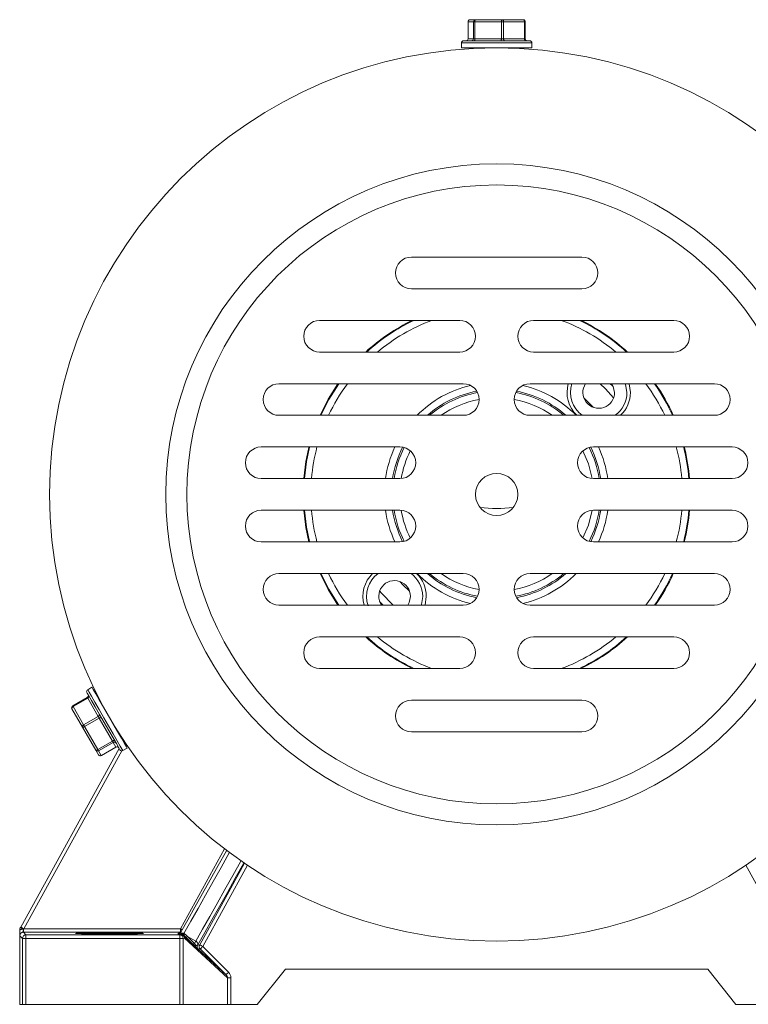
# Model space of a CAD drawing. Units: millimetres. Extents: x 111 to 1504, y 82 to 1023.
# Drawn here: x 599 to 703, y 545 to 685 of the extents above; entities that cross this region are included whole.
import ezdxf

# ---------------------------------------------------------------- set-up
doc = ezdxf.new("R2010")
doc.units = ezdxf.units.MM

msp = doc.modelspace()

# ---------------------------------------------------------------- linework, layer by layer
at = {"color": 7, "linetype": 'Continuous', "lineweight": 0}
for p, q in [((662.83, 685), (662.83, 682.6)), ((663.61, 685), (662.84, 685)), ((662.84, 685), (662.84, 682.6)), ((663.13, 685.3), (663.9, 685.3)), ((663.81, 685), (663.61, 685)), ((663.61, 682.6), (663.61, 685)), ((667.58, 685), (663.81, 685)), ((663.81, 685), (663.81, 682.6)), ((663.9, 685.3), (667.67, 685.3)), ((667.87, 685), (667.58, 685)), ((667.58, 682.6), (667.58, 685)), ((667.67, 685.3), (670.67, 685.3)), ((670.87, 685), (667.87, 685)), ((667.87, 685), (667.87, 682.6)), ((670.87, 682.6), (670.87, 685)), ((670.97, 682.6), (670.97, 685)), ((661.9, 682), (661.9, 681.3)), ((662.2, 682.3), (671.6, 682.3)), ((662.84, 682.6), (663.61, 682.6)), ((663.81, 682.6), (663.61, 682.6)), ((663.81, 682.6), (667.58, 682.6)), ((667.87, 682.6), (667.58, 682.6)), ((667.87, 682.6), (670.87, 682.6)), ((671.9, 681.3), (671.9, 682)), ((661.9, 681.3), (671.9, 681.3)), ((664.4, 681.3), (664.4, 681.26)), ((669.4, 681.26), (669.4, 681.3)), ((671.9, 681.11), (671.9, 681.11)), ((679.02, 651.55), (654.78, 651.55)), ((654.78, 647.05), (679.02, 647.05)), ((661.65, 642.55), (641.74, 642.55)), ((692.06, 642.55), (672.15, 642.55)), ((641.74, 638.05), (661.65, 638.05)), ((672.15, 638.05), (692.06, 638.05)), ((662.15, 633.55), (635.97, 633.55)), ((697.83, 633.55), (671.65, 633.55)), ((685.72, 633.55), (685.9, 632.3)), ((635.97, 629.05), (662.15, 629.05)), ((671.65, 629.05), (697.83, 629.05)), ((653.15, 624.55), (633.45, 624.55)), ((700.35, 624.55), (680.65, 624.55)), ((633.45, 620.05), (653.15, 620.05)), ((680.65, 620.05), (700.35, 620.05)), ((653.15, 615.55), (633.45, 615.55)), ((700.35, 615.55), (680.65, 615.55)), ((633.45, 611.05), (653.15, 611.05)), ((680.65, 611.05), (700.35, 611.05)), ((662.15, 606.55), (635.97, 606.55)), ((697.83, 606.55), (671.65, 606.55)), ((635.97, 602.05), (662.15, 602.05)), ((656.9, 603.31), (656.73, 602.05)), ((671.65, 602.05), (697.83, 602.05)), ((661.65, 597.55), (641.74, 597.55)), ((692.06, 597.55), (672.15, 597.55)), ((641.74, 593.05), (661.65, 593.05)), ((672.15, 593.05), (692.06, 593.05)), ((609.41, 590.38), (608.8, 590.03)), ((608.75, 588.93), (606.67, 587.73)), ((608.8, 588.84), (606.72, 587.64)), ((610.3, 586.24), (608.8, 588.84)), ((610.7, 588.24), (610.66, 588.22)), ((679.02, 588.55), (654.78, 588.55)), ((608.06, 584.72), (606.56, 587.32)), ((606.72, 587.64), (608.22, 585.04)), ((608.22, 585.04), (610.3, 586.24)), ((610.44, 585.99), (608.37, 584.79)), ((612.33, 582.73), (610.44, 585.99)), ((609.94, 581.46), (608.06, 584.72)), ((608.37, 584.79), (610.25, 581.53)), ((613.16, 583.89), (613.2, 583.91)), ((654.78, 584.05), (679.02, 584.05)), ((610.25, 581.53), (612.33, 582.73)), ((612.43, 582.55), (610.35, 581.35)), ((612.81, 581.89), (612.43, 582.55)), ((613.84, 582.7), (613.91, 582.82)), ((599.29, 556.29), (613.28, 581.68)), ((610.33, 580.79), (609.94, 581.46)), ((610.35, 581.35), (610.73, 580.69)), ((610.73, 580.69), (612.81, 581.89)), ((610.74, 580.68), (612.82, 581.88)), ((613.8, 581.37), (614.41, 581.72)), ((599.66, 555.55), (599.66, 555.95)), ((599.73, 556.05), (621.97, 556.05)), ((621.97, 555.55), (621.97, 556.05)), ((599.15, 554.91), (599.15, 545.3)), ((599.15, 554.91), (599.15, 554.9)), ((599.15, 554.9), (599.15, 545.3)), ((599.53, 554.68), (599.16, 555.05)), ((599.53, 545.3), (599.53, 554.68)), ((600.03, 554.68), (599.53, 554.68)), ((599.66, 555.55), (600.03, 555.18)), ((621.97, 555.55), (599.66, 555.55)), ((600.03, 555.18), (621.89, 555.18)), ((600.03, 555.18), (600.03, 554.68)), ((621.89, 554.68), (600.03, 554.68)), ((600.03, 554.68), (600.03, 545.3)), ((621.59, 555.32), (621.97, 555.55)), ((621.89, 555.18), (622.07, 555.19)), ((621.89, 554.68), (621.89, 555.18)), ((621.89, 554.68), (622.37, 554.68)), ((621.89, 545.3), (621.89, 554.68)), ((622.07, 555.19), (622.11, 555.3)), ((622.55, 554.69), (622.37, 554.68)), ((622.37, 554.68), (622.37, 545.3)), ((622.47, 555.15), (622.42, 555.04)), ((622.42, 555.04), (624.17, 553.44)), ((622.48, 555.39), (622.68, 555.23)), ((628.66, 549.09), (622.55, 554.69)), ((623.75, 553.86), (622.75, 554.87)), ((622.96, 554.95), (623.96, 553.94)), ((624.15, 554.29), (622.96, 554.95)), ((623.96, 553.94), (624.15, 554.29)), ((624.45, 553.77), (624.42, 553.72)), ((624.43, 553.72), (624.71, 553.77)), ((624.8, 553.17), (624.51, 553.13)), ((624.51, 553.13), (628.46, 549.51)), ((628.46, 549.51), (624.8, 553.17)), ((625.15, 553.52), (628.81, 549.87)), ((632.9, 545.3), (636.9, 550.3)), ((636.9, 550.3), (696.9, 550.3)), ((696.9, 550.3), (700.9, 545.3)), ((628.66, 545.3), (628.66, 549.09)), ((629.14, 549.09), (628.66, 549.09)), ((629.14, 549.09), (629.14, 545.3)), ((599.15, 545.3), (599.53, 545.3)), ((600.03, 545.3), (599.53, 545.3)), ((621.89, 545.3), (600.03, 545.3)), ((622.37, 545.3), (621.89, 545.3)), ((628.66, 545.3), (622.37, 545.3)), ((629.14, 545.3), (628.66, 545.3)), ((629.14, 545.3), (632.9, 545.3)), ((700.9, 545.3), (704.66, 545.3))]:
    msp.add_line(p, q, dxfattribs=at)
at = {"color": 8, "linetype": 'Continuous', "lineweight": 0}
for p, q in [((662.84, 685), (662.83, 685)), ((670.97, 685), (670.87, 685)), ((671.9, 682), (661.9, 682)), ((662.84, 682.6), (662.83, 682.6)), ((670.97, 682.6), (670.87, 682.6)), ((613.66, 581.33), (599.73, 556.05)), ((614.22, 582.35), (614.14, 582.2)), ((621.97, 556.05), (628.25, 567.43)), ((624.71, 553.77), (631.1, 565.36)), ((631.52, 565.08), (625.15, 553.52)), ((708.65, 553.52), (702.28, 565.08)), ((622.01, 555.55), (621.97, 555.55))]:
    msp.add_line(p, q, dxfattribs=at)
at = {"color": 7, "linetype": 'Continuous', "lineweight": 0, "flags": 128}
for points in [[(663.81, 685), (663.81, 685.06), (663.81, 685.12), (663.82, 685.17), (663.84, 685.22), (663.85, 685.25), (663.87, 685.28), (663.89, 685.3), (663.9, 685.3)], [(667.67, 685.3), (667.65, 685.3), (667.64, 685.28), (667.62, 685.25), (667.6, 685.22), (667.59, 685.17), (667.58, 685.12), (667.58, 685.06), (667.58, 685)], [(667.67, 685.3), (667.71, 685.3), (667.75, 685.28), (667.78, 685.25), (667.81, 685.22), (667.84, 685.17), (667.86, 685.12), (667.87, 685.06), (667.87, 685)], [(670.67, 685.3), (670.71, 685.3), (670.74, 685.28), (670.78, 685.25), (670.81, 685.22), (670.83, 685.17), (670.85, 685.12), (670.86, 685.06), (670.87, 685)], [(663.71, 682.3), (663.73, 682.31), (663.75, 682.33), (663.76, 682.35), (663.78, 682.39), (663.79, 682.44), (663.8, 682.49), (663.81, 682.55), (663.81, 682.6)], [(667.58, 682.6), (667.57, 682.55), (667.57, 682.49), (667.56, 682.44), (667.55, 682.39), (667.53, 682.35), (667.52, 682.33), (667.5, 682.31), (667.48, 682.3)], [(667.87, 682.6), (667.87, 682.55), (667.89, 682.49), (667.9, 682.44), (667.93, 682.39), (667.96, 682.35), (667.99, 682.33), (668.03, 682.31), (668.07, 682.3)], [(670.87, 682.6), (670.87, 682.55), (670.88, 682.49), (670.9, 682.44), (670.92, 682.39), (670.95, 682.35), (670.99, 682.33), (671.03, 682.31), (671.06, 682.3)], [(644.36, 633.55), (642.95, 631.33), (641.81, 629.05)], [(641.92, 629.05), (643.04, 631.28), (644.48, 633.55)], [(683.65, 632.3), (683.47, 633.16), (683.26, 633.55)], [(685.4, 632.3), (685.22, 633.48), (685.19, 633.55)], [(679.27, 631.56), (679.28, 631.55), (680.66, 630.18)], [(640.22, 624.46), (639.8, 622.49), (639.49, 620.05)], [(639.59, 620.05), (639.9, 622.48), (640.33, 624.5)], [(639.49, 615.55), (639.8, 613.12), (640.24, 611.05)], [(640.33, 611.12), (639.9, 613.13), (639.59, 615.55)], [(641.81, 606.55), (642.95, 604.28), (644.36, 602.05)], [(644.48, 602.05), (643.04, 604.33), (641.92, 606.55)], [(654.53, 604.05), (653.59, 604.95), (653.15, 605.43)], [(654.27, 602.05), (654.48, 602.45), (654.65, 603.31)], [(656.2, 602.05), (656.23, 602.13), (656.4, 603.31)], [(613.39, 581.48), (613.38, 581.5), (613.22, 581.78), (612.88, 582.37), (612.4, 583.21), (611.8, 584.24), (611.14, 585.38), (610.48, 586.53), (609.86, 587.61), (609.33, 588.51), (608.95, 589.18), (608.73, 589.55), (608.69, 589.62)], [(614.41, 581.72), (614.41, 581.72), (614.31, 581.9), (614.03, 582.38), (613.59, 583.14), (613.03, 584.11), (612.38, 585.23), (611.7, 586.41), (611.04, 587.56), (610.44, 588.6), (609.95, 589.45), (609.6, 590.05), (609.43, 590.35), (609.41, 590.38)], [(608.8, 588.84), (608.85, 588.87), (608.89, 588.91), (608.93, 588.95), (608.95, 589), (608.97, 589.04), (608.98, 589.08), (608.97, 589.12), (608.96, 589.16)], [(606.56, 587.32), (606.55, 587.35), (606.54, 587.39), (606.55, 587.44), (606.57, 587.48), (606.59, 587.53), (606.63, 587.57), (606.67, 587.61), (606.72, 587.64)], [(610.3, 586.24), (610.35, 586.28), (610.39, 586.31), (610.42, 586.36), (610.45, 586.4), (610.47, 586.45), (610.48, 586.49), (610.47, 586.53), (610.46, 586.57)], [(610.3, 586.24), (610.31, 586.22), (610.33, 586.19), (610.35, 586.16), (610.37, 586.12), (610.39, 586.09), (610.41, 586.06), (610.43, 586.02), (610.44, 585.99)], [(610.44, 585.99), (610.5, 586.02), (610.55, 586.04), (610.6, 586.06), (610.64, 586.07), (610.68, 586.08), (610.71, 586.08), (610.74, 586.07), (610.75, 586.06)], [(608.06, 584.72), (608.04, 584.76), (608.04, 584.8), (608.05, 584.84), (608.06, 584.89), (608.09, 584.93), (608.13, 584.97), (608.17, 585.01), (608.22, 585.04)], [(608.06, 584.72), (608.07, 584.71), (608.1, 584.7), (608.13, 584.7), (608.17, 584.71), (608.21, 584.72), (608.26, 584.74), (608.31, 584.76), (608.37, 584.79)], [(608.22, 585.04), (608.23, 585.02), (608.25, 584.99), (608.27, 584.96), (608.29, 584.92), (608.31, 584.89), (608.33, 584.86), (608.35, 584.82), (608.37, 584.79)], [(612.64, 582.79), (612.62, 582.81), (612.6, 582.81), (612.57, 582.81), (612.53, 582.81), (612.48, 582.8), (612.43, 582.78), (612.38, 582.75), (612.33, 582.73)], [(612.33, 582.73), (612.35, 582.69), (612.36, 582.67), (612.38, 582.64), (612.39, 582.61), (612.4, 582.59), (612.41, 582.58), (612.42, 582.56), (612.43, 582.55)], [(610.25, 581.53), (610.2, 581.5), (610.15, 581.47), (610.1, 581.46), (610.05, 581.44), (610.01, 581.44), (609.98, 581.44), (609.96, 581.45), (609.94, 581.46)], [(610.25, 581.53), (610.27, 581.49), (610.28, 581.47), (610.3, 581.44), (610.31, 581.41), (610.33, 581.39), (610.34, 581.38), (610.34, 581.36), (610.35, 581.35)], [(622.02, 555.58), (623.01, 557.31), (624.04, 559.14), (625.11, 561.04), (626.22, 563.02), (627.35, 565.05), (628.51, 567.12), (628.55, 567.19)], [(631, 565.43), (630.93, 565.31), (629.77, 563.23), (628.64, 561.2), (627.53, 559.22), (626.46, 557.32), (625.43, 555.5), (624.45, 553.77)], [(599.73, 556.05), (599.64, 556.09), (599.56, 556.14), (599.48, 556.18), (599.41, 556.22), (599.36, 556.25), (599.32, 556.27), (599.3, 556.28), (599.29, 556.29)], [(624.15, 554.29), (624.24, 554.24), (624.31, 554.17), (624.37, 554.11), (624.42, 554.04), (624.45, 553.96), (624.47, 553.89), (624.47, 553.83), (624.45, 553.77)], [(625.15, 553.52), (625.07, 553.57), (624.99, 553.62), (624.91, 553.66), (624.85, 553.69), (624.79, 553.72), (624.75, 553.75), (624.72, 553.76), (624.71, 553.77)], [(625.15, 553.52), (625.08, 553.46), (625.02, 553.39), (624.96, 553.33), (624.9, 553.28), (624.86, 553.23), (624.83, 553.2), (624.81, 553.18), (624.8, 553.17)], [(628.81, 549.87), (628.74, 549.8), (628.68, 549.73), (628.62, 549.67), (628.56, 549.62), (628.52, 549.57), (628.49, 549.54), (628.46, 549.52), (628.46, 549.51)]]:
    msp.add_lwpolyline(points, dxfattribs=at)
at = {"color": 8, "linetype": 'Continuous', "lineweight": 0, "flags": 128}
for points in [[(683.51, 631.53), (682.38, 632.8), (681.61, 633.55)], [(683.04, 633.55), (683.34, 633.24), (683.52, 633.05)], [(680.45, 620.06), (679.93, 622.15), (679.16, 623.99)], [(679.16, 611.62), (679.93, 613.45), (680.45, 615.55)], [(650.29, 604.07), (650.49, 603.83), (652.19, 602.05)], [(650.76, 602.05), (650.46, 602.37), (650.28, 602.56)], [(608.8, 590.03), (608.82, 590), (609, 589.7), (609.34, 589.1), (609.83, 588.25), (610.43, 587.21), (611.1, 586.06), (611.78, 584.88), (612.42, 583.76), (612.98, 582.79), (613.42, 582.03), (613.7, 581.55), (613.8, 581.37), (613.8, 581.37)], [(608.75, 588.93), (608.75, 588.93), (608.75, 588.92), (608.76, 588.91), (608.76, 588.9), (608.77, 588.88), (608.79, 588.86), (608.8, 588.84)], [(606.67, 587.73), (606.67, 587.73), (606.67, 587.72), (606.68, 587.71), (606.68, 587.7), (606.69, 587.68), (606.71, 587.66), (606.72, 587.64)], [(612.81, 581.89), (612.82, 581.88), (612.82, 581.88)], [(610.73, 580.69), (610.74, 580.68), (610.74, 580.68)], [(628.95, 566.9), (628.92, 566.84), (627.77, 564.78), (626.64, 562.76), (625.54, 560.8), (624.48, 558.91), (623.46, 557.11), (622.48, 555.39)], [(624.15, 554.29), (625.12, 555.99), (626.14, 557.79), (627.19, 559.66), (628.28, 561.61), (629.4, 563.61), (630.55, 565.66), (630.58, 565.72)], [(622.22, 555.91), (622.14, 555.95), (622.06, 556), (621.97, 556.05)]]:
    msp.add_lwpolyline(points, dxfattribs=at)
at = {"color": 7, "linetype": 'Continuous', "lineweight": 0}
for radius in [63.5, 47, 44, 3]:
    msp.add_circle((666.9, 617.8), radius, dxfattribs=at)
for centre, radius, start, end in [((663.13, 685), 0.3, 90, 180), ((663.13, 685.01), 0.297, 90.555, 180.5438), ((663.91, 685.01), 0.297, 90.555, 180.5438), ((670.67, 685), 0.3, 0, 90), ((662.2, 682), 0.3, 90, 180), ((662.53, 682.6), 0.3, 270, 0), ((662.54, 682.6), 0.297, 270.5546, 0.5445), ((663.31, 682.6), 0.297, 270.5546, 0.5445), ((671.27, 682.6), 0.3, 180, 270), ((671.6, 682), 0.3, 0, 90), ((654.78, 649.3), 2.25, 90, 270), ((679.02, 649.3), 2.25, 270, 90), ((641.74, 640.3), 2.25, 90, 270), ((666.9, 617.8), 27.5, 115.8419, 132.5774), ((666.9, 617.8), 27.4, 115.4068, 132.3494), ((661.65, 640.3), 2.25, 270, 90), ((672.15, 640.3), 2.25, 90, 270), ((666.9, 617.8), 27.4, 47.6506, 64.5932), ((666.9, 617.8), 27.5, 47.4226, 64.1581), ((692.06, 640.3), 2.25, 270, 90), ((635.97, 631.3), 2.25, 90, 270), ((662.15, 631.3), 2.25, 270, 90), ((671.65, 631.3), 2.25, 90, 270), ((681.4, 632.3), 4.5, 163.8152, 226.159), ((681.4, 632.3), 4, 161.725, 234.2351), ((681.4, 632.3), 2.25, 146.1189, 0), ((666.9, 617.8), 27.4, 24.2415, 35.0869), ((666.9, 617.8), 27.5, 24.1477, 34.9406), ((697.83, 631.3), 2.25, 270, 90), ((681.4, 632.3), 4, 305.9756, 0), ((681.4, 632.3), 4.5, 313.841, 0), ((633.45, 622.3), 2.25, 90, 270), ((653.15, 622.3), 2.25, 270, 90), ((680.65, 622.3), 2.25, 90, 270), ((666.9, 617.8), 27.4, 4.7102, 14.1339), ((666.9, 617.8), 27.5, 4.6931, 14.0044), ((700.35, 622.3), 2.25, 270, 90), ((633.45, 613.3), 2.25, 90, 270), ((653.15, 613.3), 2.25, 270, 90), ((666.9, 633.8), 18, 262.4451, 277.5549), ((680.65, 613.3), 2.25, 90, 270), ((666.9, 617.8), 27.4, 345.8857, 355.2898), ((666.9, 617.8), 27.5, 345.7913, 355.3069), ((700.35, 613.3), 2.25, 270, 90), ((635.97, 604.3), 2.25, 90, 270), ((652.4, 603.31), 4.5, 133.841, 196.1848), ((652.4, 603.31), 4, 125.7649, 199.3268), ((652.4, 603.31), 4, 0, 54.2351), ((652.4, 603.31), 4.5, 0, 46.159), ((662.15, 604.3), 2.25, 270, 90), ((671.65, 604.3), 2.25, 90, 270), ((666.9, 617.8), 27.4, 324.9131, 335.7585), ((666.9, 617.8), 27.5, 325.0594, 335.8523), ((697.83, 604.3), 2.25, 270, 90), ((652.4, 603.31), 2.25, 0, 213.8811), ((641.74, 595.3), 2.25, 90, 270), ((666.9, 617.8), 27.5, 227.4226, 244.1581), ((666.9, 617.8), 27.4, 227.6506, 244.5932), ((661.65, 595.3), 2.25, 270, 90), ((672.15, 595.3), 2.25, 90, 270), ((666.9, 617.8), 27.4, 295.4068, 312.3494), ((666.9, 617.8), 27.5, 295.8419, 312.5774), ((692.06, 595.3), 2.25, 270, 90), ((608.95, 589.77), 0.3, 120, 210), ((608.6, 589.19), 0.3, 300, 30), ((654.78, 586.3), 2.25, 90, 270), ((679.02, 586.3), 2.25, 270, 90), ((606.82, 587.47), 0.3, 120, 210), ((612.58, 582.3), 0.297, 30.5524, 120.5459), ((610.2, 581.61), 0.297, 210.5541, 300.5459), ((612.96, 581.63), 0.297, 30.5551, 120.5452), ((612.97, 581.62), 0.3, 30, 120), ((613.65, 581.63), 0.3, 210, 300), ((610.59, 580.94), 0.3, 210, 300), ((610.58, 580.94), 0.297, 210.5516, 300.5466), ((599.66, 555.92), 0.5, 151.1477, 179.996), ((599.53, 554.96), 1.03, 82.8818, 111.0582), ((599.53, 555.24), 0.725, 80.0076, 121.0699), ((599.04, 555.1), 1.08, 54.9287, 80.3377), ((600.03, 554.68), 0.5, 90.0212, 179.9792), ((621.59, 555.82), 0.5, 300.5731, 331.171), ((621.88, 554.69), 0.493, 359.1625, 88.4492), ((622.05, 554.7), 0.493, 359.1615, 88.4508), ((622.07, 554.69), 0.5, 45.0078, 89.9936), ((622.04, 555.46), 0.174, 293.8108, 354.0268), ((621.74, 555.8), 0.848, 318.0391, 331.0861), ((622.1, 554.73), 0.453, 355.1512, 44.0874), ((622.49, 555.4), 0.25, 263.9854, 317.4899), ((622.78, 555.11), 0.247, 263.5525, 317.3488), ((623.77, 554.11), 0.247, 263.5475, 317.3501), ((624.38, 553.59), 0.258, 152.1779, 214.7325), ((624.86, 553.48), 0.5, 151.201, 221.2301), ((624.86, 553.48), 0.5, 151.1575, 224.9849), ((625.15, 553.52), 0.5, 151.1565, 224.9858)]:
    msp.add_arc(centre, radius, start, end, dxfattribs=at)
at = {"color": 8, "linetype": 'Continuous', "lineweight": 0}
for centre, radius, start, end in [((666.9, 617.8), 26.4, 110.3641, 129.9107), ((666.9, 617.8), 26.4, 50.0893, 69.6359), ((666.9, 617.8), 26.4, 143.3739, 154.7774), ((666.9, 617.8), 15.95, 103.5307, 135.1402), ((666.9, 617.8), 15.95, 44.8598, 76.4693), ((666.9, 617.8), 26.4, 25.2226, 36.6261), ((666.9, 617.8), 14.95, 100.9265, 131.1933), ((666.9, 617.8), 14.74, 100.6577, 130.2283), ((666.9, 617.8), 14.74, 49.7717, 79.3423), ((666.9, 617.8), 14.95, 48.8067, 79.0735), ((666.9, 617.8), 13.74, 100.4861, 125.0171), ((666.9, 617.8), 13.74, 54.9829, 79.5139), ((666.9, 617.8), 26.4, 165.186, 175.1109), ((666.9, 617.8), 15.95, 154.9616, 171.8899), ((666.9, 617.8), 14.95, 153.3087, 171.3442), ((666.9, 617.8), 14.74, 153.1029, 171.2168), ((666.9, 617.8), 14.74, 8.7832, 26.8971), ((666.9, 617.8), 14.95, 8.6558, 26.6913), ((666.9, 617.8), 15.95, 8.1101, 25.0384), ((666.9, 617.8), 26.4, 4.8891, 14.814), ((666.9, 617.8), 13.74, 153.2214, 170.5349), ((666.9, 617.8), 26.4, 184.8891, 194.814), ((666.9, 617.8), 15.95, 188.1101, 205.0384), ((666.9, 617.8), 14.95, 188.6558, 206.6913), ((666.9, 617.8), 14.74, 188.7832, 206.8971), ((666.9, 617.8), 13.74, 189.4651, 206.7786), ((666.9, 617.8), 14.74, 333.1029, 351.2168), ((666.9, 617.8), 14.95, 333.3087, 351.3442), ((666.9, 617.8), 15.95, 334.9616, 351.8899), ((666.9, 617.8), 26.4, 345.186, 355.1109), ((666.9, 617.8), 26.4, 205.2226, 216.6261), ((666.9, 617.8), 15.95, 224.8598, 256.4693), ((666.9, 617.8), 14.95, 228.8067, 259.0735), ((666.9, 617.8), 14.74, 229.7717, 259.3423), ((666.9, 617.8), 13.74, 234.9829, 259.5139), ((666.9, 617.8), 13.74, 280.4861, 305.0171), ((666.9, 617.8), 14.74, 280.6577, 310.2283), ((666.9, 617.8), 14.95, 280.9265, 311.1933), ((666.9, 617.8), 15.95, 283.5307, 315.1402), ((666.9, 617.8), 26.4, 323.3739, 334.7774), ((666.9, 617.8), 26.4, 230.0893, 249.6359), ((666.9, 617.8), 26.4, 290.3641, 309.9107), ((621.59, 555.82), 0.5, 269.9697, 300.5695)]:
    msp.add_arc(centre, radius, start, end, dxfattribs=at)
at = {"color": 7, "linetype": 'Continuous', "lineweight": 0}
for centre, major_axis, ratio, start_param, end_param in [((599.14, 556.05), (0, 1), 0.017455, 4.525288, 4.589856), ((599.27, 556.29), (0.551, 1), 0.015286, 4.598283, 4.720815), ((599.71, 556.05), (0.551, 0.5), 0.017991, 4.609696, 4.732229), ((599.64, 556.05), (0, 0.5), 0.03491, 4.525288, 4.589856), ((599.66, 555.05), (0.354, -0.354), 0.999087, 2.356347, 3.926839), ((570.78, 606.24), (-81.44, 81.48), 0.004857, 4.02528, 4.02977), ((571.14, 606.6), (-81.2, 81.91), 0.004942, 4.025248, 4.029738), ((623.77, 553.87), (-0.731, 0.737), 0.021746, 1.554584, 2.167587), ((624.13, 554.22), (-0.221, 0.56), 0.461219, 1.904042, 2.517045), ((623.94, 552.81), (0.488, 0.909), 0.047477, 0.034837, 0.105787), ((624.38, 552.57), (-0.126, 0.638), 0.608503, 5.63862, 5.70957), ((628.1, 549.16), (0.452, -0.414), 0.815395, 0.704888, 1.523864), ((628.1, 549.16), (-0.794, 0.728), 0.928233, 3.846481, 4.665457)]:
    msp.add_ellipse(centre, major_axis=major_axis, ratio=ratio, start_param=start_param, end_param=end_param, dxfattribs=at)
msp.add_ellipse((611.9, 555.39), major_axis=(4.82, 0), ratio=0.017455, dxfattribs=at)
for points, knots in [([(599.15, 554.91), (599.15, 554.93), (599.15, 554.97), (599.15, 555.01), (599.14, 555.03), (599.14, 555.04), (599.14, 555.04), (599.14, 555.05), (599.14, 555.05), (599.14, 555.05), (599.14, 555.05), (599.14, 555.06), (599.15, 555.07), (599.15, 555.12), (599.15, 555.25), (599.16, 555.52), (599.16, 555.75), (599.16, 555.86)], [0, 0, 0, 0, 0.0796, 0.169111, 0.223132, 0.226539, 0.227348, 0.228025, 0.228704, 0.229448, 0.230712, 0.234849, 0.254421, 0.332223, 0.554791, 0.775277, 1, 1, 1, 1]), ([(599.66, 555.95), (599.66, 555.9), (599.66, 555.79), (599.65, 555.68), (599.63, 555.62), (599.59, 555.58), (599.53, 555.55), (599.41, 555.5), (599.28, 555.4), (599.18, 555.25), (599.15, 555.1), (599.15, 555), (599.16, 554.97)], [0, 0, 0, 0, 0.124964, 0.249977, 0.321955, 0.373983, 0.426154, 0.519563, 0.654944, 0.79022, 0.920783, 1, 1, 1, 1]), ([(599.16, 555.93), (599.16, 555.92), (599.16, 555.9), (599.16, 555.88), (599.16, 555.86)], [0, 0, 0, 0, 0.25003, 1, 1, 1, 1]), ([(599.29, 556.29), (599.28, 556.28), (599.26, 556.24), (599.24, 556.2), (599.22, 556.17)], [0, 0, 0, 0, 0.2500814, 1, 1, 1, 1]), ([(599.16, 554.97), (599.16, 554.96), (599.16, 554.94), (599.16, 554.93), (599.15, 554.92), (599.15, 554.91), (599.15, 554.9), (599.15, 554.9), (599.15, 554.9), (599.15, 554.9), (599.15, 554.9)], [0, 0, 0, 0, 0.098321, 0.226096, 0.511894, 0.775474, 0.89337, 0.95543, 0.99084, 1, 1, 1, 1]), ([(599.16, 555.05), (599.16, 555.05), (599.16, 555.02), (599.16, 554.99), (599.16, 554.97)], [0, 0, 0, 0, 0.041369, 1, 1, 1, 1]), ([(622.11, 555.3), (622.04, 555.3), (621.89, 555.3), (621.72, 555.31), (621.6, 555.31), (621.59, 555.32), (621.59, 555.32)], [0, 0, 0, 0, 0.212293, 0.424425, 0.687839, 1, 1, 1, 1]), ([(622.02, 555.58), (622.01, 555.55), (621.99, 555.51), (622.02, 555.46), (622.07, 555.44), (622.11, 555.44), (622.16, 555.44), (622.2, 555.44), (622.22, 555.44)], [0, 0, 0, 0, 0.36551, 0.635302, 0.753799, 0.822208, 0.928225, 1, 1, 1, 1]), ([(622.37, 555.23), (622.37, 555.23), (622.33, 555.25), (622.28, 555.28), (622.19, 555.3), (622.15, 555.3), (622.11, 555.3)], [0, 0, 0, 0, 0.033226, 0.463089, 0.586987, 1, 1, 1, 1]), ([(622.22, 555.44), (622.25, 555.44), (622.33, 555.45), (622.42, 555.42), (622.47, 555.4), (622.48, 555.39), (622.48, 555.39)], [0, 0, 0, 0, 0.405345, 0.863437, 0.96571, 1, 1, 1, 1]), ([(622.47, 555.15), (622.44, 555.17), (622.41, 555.2), (622.38, 555.22), (622.37, 555.23)], [0, 0, 0, 0, 0.766512, 1, 1, 1, 1]), ([(624.16, 553.71), (624.19, 553.69), (624.22, 553.66), (624.28, 553.64), (624.35, 553.63), (624.39, 553.68), (624.42, 553.72), (624.42, 553.72)], [0, 0, 0, 0, 0.201923, 0.23304, 0.502671, 0.945863, 1, 1, 1, 1]), ([(624.48, 553.15), (624.48, 553.15), (624.45, 553.17), (624.4, 553.21), (624.3, 553.31), (624.21, 553.4), (624.17, 553.44)], [0, 0, 0, 0, 0.045846, 0.44938, 0.735267, 1, 1, 1, 1])]:
    msp.add_open_spline(points, degree=3, knots=knots, dxfattribs=at)

doc.saveas('drawing.dxf')
